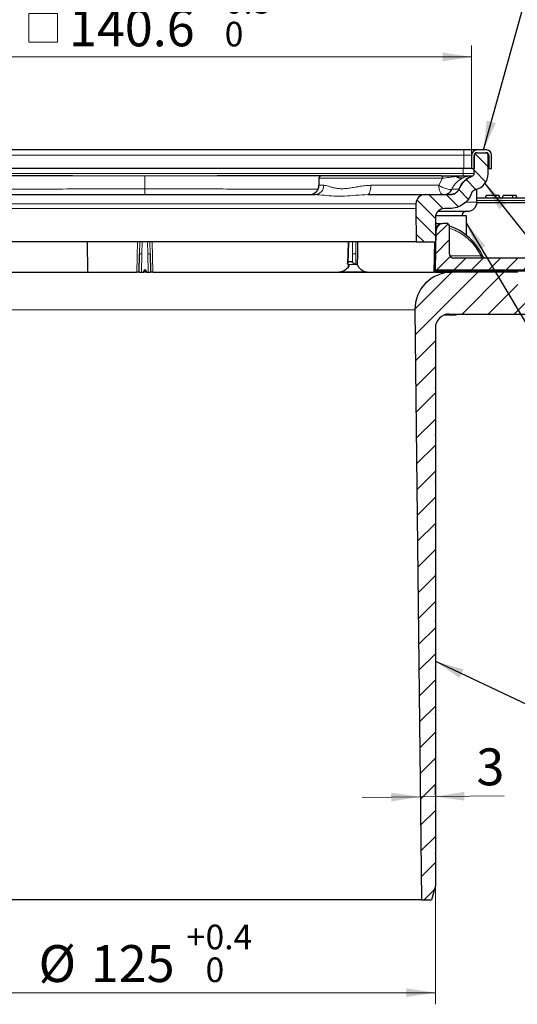
# Model space of a CAD drawing. Units: millimetres. Extents: x 0 to 420, y 0 to 297.
# Drawn here: x 119 to 162, y 170 to 254 of the extents above; entities that cross this region are included whole.
import ezdxf

# ---------------------------------------------------------------- set-up
doc = ezdxf.new("R2010")
doc.units = ezdxf.units.MM
doc.styles.add('SLDTEXTSTYLE0', font='TXT', dxfattribs={"width": 0.605})
doc.dimstyles.new('SLDDIMSTYLE0', dxfattribs={"dimtxt": 3.081982, "dimasz": 2.5, "dimexe": 0, "dimexo": 0.0625, "dimgap": 0.770496, "dimtad": 1, "dimlfac": 2.5, "dimrnd": 1e-09, "dimzin": 12, "dimdsep": 46, "dimtxsty": 'SLDTEXTSTYLE0', "dimsah": 1, "dimcen": 0.09, "dimadec": 0, "dimazin": 3, "dimtol": 1, "dimtp": 0.4, "dimtfac": 1, "dimtdec": 1, "dimtofl": 0, "dimtmove": 0, "dimatfit": 3, "dimfxl": 0, "dimfrac": 2, "dimtolj": 1, "dimarcsym": 0})
doc.dimstyles.new('SLDDIMSTYLE1', dxfattribs={"dimtxt": 3.081982, "dimasz": 2.5, "dimexe": 0, "dimexo": 0.0625, "dimgap": 0.770496, "dimtad": 1, "dimdec": 0, "dimlfac": 2.5, "dimrnd": 1e-09, "dimzin": 12, "dimdsep": 46, "dimtxsty": 'SLDTEXTSTYLE0', "dimsah": 1, "dimcen": 0.09, "dimadec": 0, "dimazin": 3, "dimtfac": 1, "dimtdec": 3, "dimtmove": 0, "dimatfit": 0, "dimfxl": 0, "dimfrac": 2, "dimtolj": 1, "dimtzin": 12, "dimarcsym": 0})
doc.dimstyles.new('SLDDIMSTYLE3', dxfattribs={"dimtxt": 3.081982, "dimasz": 2.5, "dimexe": 0, "dimexo": 0.0625, "dimgap": 0.770496, "dimtad": 1, "dimlfac": 2.5, "dimrnd": 1e-09, "dimzin": 12, "dimdsep": 46, "dimtxsty": 'SLDTEXTSTYLE0', "dimsah": 1, "dimcen": 0.09, "dimadec": 0, "dimazin": 3, "dimtfac": 1, "dimtdec": 3, "dimtofl": 0, "dimtmove": 0, "dimatfit": 3, "dimfxl": 0, "dimfrac": 2, "dimtolj": 1, "dimtzin": 12, "dimarcsym": 0})
doc.dimstyles.new('SLDDIMSTYLE4', dxfattribs={"dimtxt": 3.081982, "dimasz": 2.5, "dimexe": 0, "dimexo": 0.0625, "dimgap": 0.770496, "dimtad": 1, "dimlfac": 2.5, "dimrnd": 1e-09, "dimzin": 12, "dimdsep": 46, "dimtxsty": 'SLDTEXTSTYLE0', "dimsah": 1, "dimcen": 0.09, "dimadec": 0, "dimazin": 3, "dimtfac": 1, "dimtdec": 3, "dimtmove": 0, "dimatfit": 0, "dimfxl": 0, "dimfrac": 2, "dimtolj": 1, "dimtzin": 12, "dimarcsym": 0})
doc.dimstyles.new('SLDDIMSTYLE5', dxfattribs={"dimtxt": 3.081982, "dimasz": 2.5, "dimexe": 0, "dimexo": 0.0625, "dimgap": 0.770496, "dimtad": 1, "dimlfac": 2.5, "dimrnd": 1e-09, "dimzin": 12, "dimdsep": 46, "dimtxsty": 'SLDTEXTSTYLE0', "dimsah": 1, "dimcen": 0.09, "dimadec": 0, "dimazin": 3, "dimtol": 1, "dimtp": 0.3, "dimtfac": 1, "dimtdec": 1, "dimtofl": 0, "dimtmove": 0, "dimatfit": 3, "dimfxl": 0, "dimfrac": 2, "dimtolj": 1, "dimarcsym": 0})
doc.dimstyles.new('SLDDIMSTYLE6', dxfattribs={"dimtxt": 0.18, "dimasz": 2.5, "dimexe": 0, "dimexo": 0.0625, "dimgap": 0, "dimtad": 0, "dimtih": 1, "dimtoh": 1, "dimdec": 0, "dimrnd": 1e-09, "dimzin": 0, "dimdsep": 46, "dimtxsty": 'Standard', "dimsah": 1, "dimcen": 0.09, "dimadec": 0, "dimazin": 0, "dimtfac": 2.5, "dimtdec": 0, "dimtofl": 0, "dimtmove": 0, "dimatfit": 3, "dimfxl": 0, "dimfrac": 2, "dimtolj": 1, "dimtzin": 0, "dimarcsym": 0})

# ---------------------------------------------------------------- blocks, each defined once
blk = doc.blocks.new('_D')
at = {"color": 7, "linetype": 'Continuous', "lineweight": 0}
for p, q in [((104.885, 179.727), (104.885, 169.627)), ((154.885, 179.727), (154.885, 169.627)), ((104.885, 170.627), (154.885, 170.627))]:
    blk.add_line(p, q, dxfattribs=at)
at = {"color": 7, "linetype": 'Continuous', "lineweight": 18}
for points in [[(104.885, 170.627), (107.385, 170.252), (107.385, 171.002)], [(154.885, 170.627), (152.385, 171.002), (152.385, 170.252)]]:
    blk.add_solid(points, dxfattribs=at)
at = {"color": 7, "linetype": 'Continuous', "lineweight": 18, "attachment_point": 1, "style": 'SLDTEXTSTYLE0'}
for s, insert, char_height in [('0.4', (135.112, 176.478), 2.1167), ('+', (133.465, 176.478), 2.117), ('%%c', (120.738, 174.72), 3.175), ('125', (125.234, 174.72), 3.175), ('0', (135.112, 173.656), 2.117)]:
    blk.add_mtext(s, dxfattribs=dict(at, insert=insert, char_height=char_height))
blk = doc.blocks.new('_D_1')
at = {"color": 7, "linetype": 'Continuous', "lineweight": 0}
for p, q in [((154.883, 186.747), (154.864, 188.504)), ((153.586, 187.49), (148.586, 187.434)), ((153.586, 187.49), (154.875, 187.504)), ((154.875, 187.504), (160.793, 187.57))]:
    blk.add_line(p, q, dxfattribs=at)
at = {"color": 7, "linetype": 'Continuous', "lineweight": 18}
for points in [[(153.586, 187.49), (151.082, 187.837), (151.09, 187.087)], [(154.875, 187.504), (157.379, 187.157), (157.371, 187.907)]]:
    blk.add_solid(points, dxfattribs=at)
at = {"color": 7, "linetype": 'Continuous', "lineweight": 18, "insert": (158.396, 191.636), "char_height": 3.175, "attachment_point": 1, "rotation": 0.63659, "style": 'SLDTEXTSTYLE0'}
blk.add_mtext('3', dxfattribs=at)
blk = doc.blocks.new('_D_4')
at = {"color": 7, "linetype": 'Continuous', "lineweight": 0}
for p, q in [((51.884, 243.147), (51.884, 253.984)), ((158.345, 243.147), (50.884, 243.147)), ((51.884, 239.027), (51.884, 243.147)), ((59.785, 239.027), (50.884, 239.027)), ((51.884, 239.027), (51.884, 234.027))]:
    blk.add_line(p, q, dxfattribs=at)
at = {"color": 7, "linetype": 'Continuous', "lineweight": 18}
for points in [[(51.884, 243.147), (52.259, 245.647), (51.509, 245.647)], [(51.884, 239.027), (51.509, 236.527), (52.259, 236.527)]]:
    blk.add_solid(points, dxfattribs=at)
at = {"color": 7, "linetype": 'Continuous', "lineweight": 18, "insert": (47.792, 245.753), "char_height": 3.175, "attachment_point": 1, "rotation": 90, "style": 'SLDTEXTSTYLE0'}
blk.add_mtext('10.3', dxfattribs=at)
blk = doc.blocks.new('SW_SYMBOL_MOD_BOX')
at = {"color": 0, "linetype": 'Continuous', "lineweight": 18}
for p, q in [((200, 200), (200, 800)), ((200, 800), (800, 800)), ((800, 800), (800, 200)), ((200, 200), (800, 200))]:
    blk.add_line(p, q, dxfattribs=at)
blk = doc.blocks.new('_D_5')
at = {"color": 7, "linetype": 'Continuous', "lineweight": 0}
for p, q in [((101.765, 242.807), (101.765, 252.149)), ((158.005, 242.807), (158.005, 252.149)), ((158.005, 251.149), (101.765, 251.149))]:
    blk.add_line(p, q, dxfattribs=at)
at = {"color": 7, "linetype": 'Continuous', "lineweight": 18}
for points in [[(101.765, 251.149), (104.265, 250.774), (104.265, 251.524)], [(158.005, 251.149), (155.505, 251.524), (155.505, 250.774)]]:
    blk.add_solid(points, dxfattribs=at)
at = {"color": 7, "linetype": 'Continuous', "lineweight": 18, "xscale": 0.004092790073775989, "yscale": 0.004092790073775989, "zscale": 0.004092790073775989}
blk.add_blockref('SW_SYMBOL_MOD_BOX', (119.092, 251.607), dxfattribs=at)
at = {"color": 7, "linetype": 'Continuous', "lineweight": 18, "attachment_point": 1, "style": 'SLDTEXTSTYLE0'}
for s, insert, char_height in [('0.3', (136.757, 256.999), 2.1167), ('+', (135.111, 256.999), 2.117), ('140.6', (123.352, 255.241), 3.175), ('0', (136.757, 254.177), 2.117)]:
    blk.add_mtext(s, dxfattribs=dict(at, insert=insert, char_height=char_height))
blk = doc.blocks.new('_D_6')
at = {"color": 7, "linetype": 'Continuous', "lineweight": 0}
for p, q in [((79.485, 238.727), (79.485, 258.869)), ((180.285, 238.727), (180.285, 258.869)), ((79.485, 257.869), (180.285, 257.869))]:
    blk.add_line(p, q, dxfattribs=at)
at = {"color": 7, "linetype": 'Continuous', "lineweight": 18}
for points in [[(79.485, 257.869), (81.985, 257.494), (81.985, 258.244)], [(180.285, 257.869), (177.785, 258.244), (177.785, 257.494)]]:
    blk.add_solid(points, dxfattribs=at)
at = {"color": 7, "linetype": 'Continuous', "lineweight": 18, "char_height": 3.175, "attachment_point": 1, "style": 'SLDTEXTSTYLE0'}
for s, insert in [('%%c', (124.109, 261.961)), ('252', (128.605, 261.961))]:
    blk.add_mtext(s, dxfattribs=dict(at, insert=insert))

msp = doc.modelspace()

# ---------------------------------------------------------------- hatches: boundary and pattern name
at = {"linetype": 'Continuous', "lineweight": 18}
h = msp.add_hatch(dxfattribs=at)
h.set_pattern_fill('ANSI31', scale=0.333333, angle=90, style=0)
edge = h.paths.add_edge_path(flags=0)
edge.add_spline(control_points=[(156.1249, 238.1072), (156.9409, 238.1072), (157.7285, 238.66), (158.0058, 239.4273)], knot_values=[0, 0, 0, 0, 1, 1, 1, 1], weights=[1, 1, 1, 1], degree=3, periodic=0)
edge.add_spline(control_points=[(158.0058, 239.4273), (158.0201, 239.4668), (158.0395, 239.5048), (158.0632, 239.5394), (158.0948, 239.5856), (158.1347, 239.627), (158.1798, 239.6602), (158.2249, 239.6933), (158.2763, 239.7192), (158.3299, 239.7355), (158.3402, 239.7387), (158.3507, 239.7415), (158.3613, 239.744)], knot_values=[0, 0, 0, 0, 0.0003148, 0.0003148, 0.0003148, 0.0007371, 0.0007371, 0.0007371, 0.0011595, 0.0011595, 0.0011595, 0.0012403, 0.0012403, 0.0012403, 0.0012403], weights=[1, 1, 1, 1, 1, 1, 1, 1, 1, 1, 1, 1, 1], degree=3, periodic=0)
edge.add_arc((158.0445, 241.0872), 1.38, 283.270255, 360)
edge.add_line((159.4245, 241.0872), (159.4245, 242.7072))
edge.add_arc((159.2245, 242.7072), 0.2, 0, 90)
edge.add_line((159.2245, 242.9072), (158.4245, 242.9072))
edge.add_arc((158.4245, 242.7072), 0.2, 90, 180)
edge.add_line((158.2245, 242.7072), (158.2245, 241.1072))
edge.add_arc((158.0245, 241.1072), 0.2, 289.917625, 360, ccw=False)
edge.add_spline(control_points=[(158.0926, 240.9192), (157.941, 240.8642), (157.7949, 240.7902), (157.6609, 240.7004), (157.4749, 240.5759), (157.3079, 240.4174), (157.1736, 240.2383), (157.0729, 240.1039), (156.9885, 239.9555), (156.9246, 239.8002)], knot_values=[0, 0, 0, 0, 0.0012099, 0.0012099, 0.0012099, 0.0029004, 0.0029004, 0.0029004, 0.0041613, 0.0041613, 0.0041613, 0.0041613], weights=[1, 1, 1, 1, 1, 1, 1, 1, 1, 1], degree=3, periodic=0)
edge.add_spline(control_points=[(156.9246, 239.8002), (156.8914, 239.7195), (156.8441, 239.6434), (156.7865, 239.5778), (156.7277, 239.5109), (156.6565, 239.4532), (156.5789, 239.4095), (156.5013, 239.3658), (156.415, 239.3349), (156.3273, 239.3194), (156.2816, 239.3113), (156.2349, 239.3072), (156.1885, 239.3072)], knot_values=[0.0000139, 0.0000139, 0.0000139, 0.0000139, 0.0006682, 0.0006682, 0.0006682, 0.0013364, 0.0013364, 0.0013364, 0.0020046, 0.0020046, 0.0020046, 0.0023492, 0.0023492, 0.0023492, 0.0023492], weights=[1, 1, 1, 1, 1, 1, 1, 1, 1, 1, 1, 1, 1], degree=3, periodic=0)
edge.add_line((156.1885, 239.3072), (154.0133, 239.3072))
edge.add_arc((154.0132, 238.5072), 0.8, 89.995912, 180)
edge.add_line((153.2132, 238.5072), (153.2132, 238.1072))
edge.add_line((153.2132, 238.1072), (153.2383, 235.2272))
edge.add_line((153.2383, 235.2272), (154.8845, 235.2272))
edge.add_line((154.8845, 235.2272), (154.8845, 237.3072))
edge.add_arc((155.6845, 237.3072), 0.8, 90, 180, ccw=False)
edge.add_line((155.6845, 238.1072), (156.1249, 238.1072))
h = msp.add_hatch(dxfattribs=at)
h.set_pattern_fill('DIN 201 Stahl und Stahlguss', angle=90, style=0, pattern_type=2)
h.set_pattern_definition([(135, (0, 0), (-13.4704, -13.4704), []), (135, (-2e-14, 4.49), (-13.4704, -13.4704), []), (135, (-3e-14, 8.98), (-13.4704, -13.4704), []), (135, (-5e-14, 13.47), (-13.4704, -13.4704), [])])
edge = h.paths.add_edge_path(flags=0)
edge.add_arc((159.2845, 242.7072), 0.2, 0, 90, ccw=False)
edge.add_line((159.4845, 242.7072), (159.4845, 241.5472))
edge.add_line((159.4845, 241.5472), (159.7245, 241.5472))
edge.add_line((159.7245, 241.5472), (159.7245, 242.7072))
edge.add_arc((159.2845, 242.7072), 0.44, 360, 450)
edge.add_line((159.2845, 243.1472), (158.4445, 243.1472))
edge.add_arc((158.4445, 242.7072), 0.44, 90, 180)
edge.add_line((158.0045, 242.7072), (158.0045, 241.5472))
edge.add_line((158.0045, 241.5472), (158.2445, 241.5472))
edge.add_line((158.2445, 241.5472), (158.2445, 242.7072))
edge.add_arc((158.4445, 242.7072), 0.2, 90, 180, ccw=False)
edge.add_line((158.4445, 242.9072), (159.2845, 242.9072))
h = msp.add_hatch(dxfattribs=at)
h.set_pattern_fill('ANSI31', scale=0.5, style=0)
edge = h.paths.add_edge_path(flags=0)
edge.add_line((154.8845, 226.6472), (154.8845, 227.8272))
edge.add_arc((156.0845, 227.8272), 1.2, 90, 180, ccw=False)
edge.add_line((156.0845, 229.0272), (163.2441, 229.0272))
edge.add_arc((163.2441, 227.8272), 1.2, 2, 90.00116, ccw=False)
edge.add_line((164.4434, 227.8691), (164.571, 224.2132))
edge.add_arc((164.9708, 224.2272), 0.4, 182, 270)
edge.add_line((164.9708, 223.8272), (166.8784, 223.8272))
edge.add_arc((166.8782, 224.2272), 0.4, 270.026187, 358)
edge.add_line((167.278, 224.2132), (167.4057, 227.8691))
edge.add_arc((168.6049, 227.8272), 1.2, 90, 178, ccw=False)
edge.add_line((168.6049, 229.0272), (170.1875, 229.0272))
edge.add_arc((170.1875, 230.2272), 1.2, 270.001672, 315)
edge.add_line((171.036, 229.3787), (180.2845, 238.6272))
edge.add_line((180.2845, 238.6272), (178.5875, 238.6272))
edge.add_line((178.5875, 238.6272), (170.7046, 230.7443))
edge.add_arc((170.4218, 231.0272), 0.4, 270, 315, ccw=False)
edge.add_line((170.4218, 230.6272), (166.6845, 230.6272))
edge.add_line((166.6845, 230.6272), (166.6845, 230.3072))
edge.add_line((166.6845, 230.3072), (166.4845, 230.3072))
edge.add_line((166.4845, 230.3072), (166.4845, 225.0272))
edge.add_line((166.4845, 225.0272), (165.9245, 224.6907))
edge.add_line((165.9245, 224.6907), (165.3645, 225.0272))
edge.add_line((165.3645, 225.0272), (165.3645, 230.3072))
edge.add_line((165.3645, 230.3072), (165.1645, 230.3072))
edge.add_line((165.1645, 230.3072), (165.1645, 230.6272))
edge.add_line((165.1645, 230.6272), (162.3845, 230.6272))
edge.add_arc((162.3845, 231.0272), 0.4, 180, 270, ccw=False)
edge.add_line((161.9845, 231.0272), (161.9845, 232.6272))
edge.add_line((161.9845, 232.6272), (156.3203, 232.6272))
edge.add_arc((156.3203, 229.4272), 3.2, 89.99959, 180.636594)
edge.add_line((153.1205, 229.3916), (153.6845, 178.6272))
edge.add_line((153.6845, 178.6272), (154.5645, 178.6272))
edge.add_line((154.5645, 178.6272), (154.8845, 179.8272))
edge.add_line((154.8845, 179.8272), (154.8845, 182.6072))
edge.add_arc((154.8845, 182.6272), 0.02, 90, 270, ccw=False)
edge.add_line((154.8845, 182.6472), (154.8845, 186.6072))
edge.add_arc((154.8845, 186.6272), 0.02, 90, 270, ccw=False)
edge.add_line((154.8845, 186.6472), (154.8845, 190.6072))
edge.add_arc((154.8845, 190.6272), 0.02, 90, 270, ccw=False)
edge.add_line((154.8845, 190.6472), (154.8845, 194.6072))
edge.add_arc((154.8845, 194.6272), 0.02, 90, 270, ccw=False)
edge.add_line((154.8845, 194.6472), (154.8845, 198.6072))
edge.add_arc((154.8845, 198.6272), 0.02, 90, 270, ccw=False)
edge.add_line((154.8845, 198.6472), (154.8845, 202.6072))
edge.add_arc((154.8845, 202.6272), 0.02, 90, 270, ccw=False)
edge.add_line((154.8845, 202.6472), (154.8845, 206.6072))
edge.add_arc((154.8845, 206.6272), 0.02, 90, 270, ccw=False)
edge.add_line((154.8845, 206.6472), (154.8845, 210.6072))
edge.add_arc((154.8845, 210.6272), 0.02, 90, 270, ccw=False)
edge.add_line((154.8845, 210.6472), (154.8845, 214.6072))
edge.add_arc((154.8845, 214.6272), 0.02, 90, 270, ccw=False)
edge.add_line((154.8845, 214.6472), (154.8845, 218.6072))
edge.add_arc((154.8845, 218.6272), 0.02, 90, 270, ccw=False)
edge.add_line((154.8845, 218.6472), (154.8845, 222.6072))
edge.add_arc((154.8845, 222.6272), 0.02, 90, 270, ccw=False)
edge.add_line((154.8845, 222.6472), (154.8845, 226.6072))
edge.add_arc((154.8845, 226.6272), 0.02, 90, 270, ccw=False)
h = msp.add_hatch(dxfattribs=at)
h.set_pattern_fill('ANSI31', scale=0.333333, style=0)
edge = h.paths.add_edge_path(flags=0)
edge.add_arc((155.8845, 236.6272), 0.2, 0, 90)
edge.add_line((155.8845, 236.8272), (155.5579, 236.8272))
edge.add_arc((155.5579, 236.2165), 0.6107, 90, 179)
edge.add_line((154.9473, 236.2272), (154.888, 232.8272))
edge.add_line((154.888, 232.8272), (166.7445, 232.8272))
edge.add_line((166.7445, 232.8272), (167.7445, 233.8272))
edge.add_line((167.7445, 233.8272), (156.4845, 233.8272))
edge.add_arc((156.4845, 234.2272), 0.4, 180, 270, ccw=False)
edge.add_line((156.0845, 234.2272), (156.0845, 236.6272))

# ---------------------------------------------------------------- linework, layer by layer
at = {"color": 7, "linetype": 'Continuous', "lineweight": 25}
for p, q in [((157.3245, 243.1472), (102.4445, 243.1472)), ((158.0045, 242.7072), (158.0045, 241.5472)), ((158.2245, 241.1072), (158.2245, 242.7072)), ((158.2445, 241.5472), (158.2445, 242.7072)), ((158.4245, 242.9072), (159.2245, 242.9072)), ((159.2845, 243.1472), (158.4445, 243.1472)), ((158.4445, 242.9072), (159.2845, 242.9072)), ((159.4245, 241.0872), (159.4245, 242.7072)), ((159.4845, 242.7072), (159.4845, 241.5472)), ((159.7245, 241.5472), (159.7245, 242.7072)), ((157.3245, 241.5472), (102.4445, 241.5472)), ((158.0045, 241.5472), (157.3245, 241.5472)), ((158.0045, 241.5472), (158.2445, 241.5472)), ((159.4245, 242.0672), (159.4845, 242.1872)), ((159.4245, 241.5472), (159.4845, 241.5472)), ((159.4845, 241.5472), (159.7245, 241.5472)), ((123.6502, 240.9146), (113.5522, 240.9072)), ((146.2168, 240.9072), (136.1174, 240.9146)), ((144.8645, 240.7086), (144.8645, 240.1032)), ((156.6301, 240.9072), (156.7713, 240.9072)), ((156.7713, 240.9072), (157.9337, 240.9072)), ((157.9039, 240.8396), (157.7558, 240.8877)), ((157.9337, 240.9072), (158.0245, 240.9072)), ((154.0133, 239.3072), (156.1885, 239.3072)), ((158.4645, 238.6672), (158.4645, 239.7727)), ((159.2081, 239.0272), (159.258, 239.2272)), ((160.1003, 239.2272), (159.258, 239.2272)), ((160.1003, 239.0272), (160.1003, 239.2272)), ((160.3759, 239.2272), (160.1003, 239.2272)), ((160.4258, 239.0272), (160.3759, 239.2272)), ((160.6702, 239.0272), (160.72, 239.2272)), ((161.5623, 239.2272), (160.72, 239.2272)), ((161.5623, 239.0272), (161.5623, 239.2272)), ((161.838, 239.2272), (161.5623, 239.2272)), ((161.8879, 239.0272), (161.838, 239.2272)), ((153.2132, 238.5072), (153.2132, 238.1072)), ((153.2132, 238.1072), (153.2383, 235.2272)), ((156.1249, 238.1072), (155.6845, 238.1072)), ((158.4635, 238.6272), (175.7645, 238.6272)), ((154.8845, 237.3072), (154.8845, 235.2272)), ((157.5645, 237.4672), (154.9172, 237.4672)), ((157.5645, 235.7951), (157.5645, 237.4672)), ((154.8845, 236.8242), (155.005, 236.8242)), ((155.0101, 236.8246), (155.4949, 236.8246)), ((155.8845, 236.8272), (155.5579, 236.8272)), ((156.0845, 236.6272), (156.0845, 234.2272)), ((154.888, 232.8272), (154.9473, 236.2272)), ((154.9485, 236.2677), (154.9473, 236.2272)), ((154.9473, 236.2272), (154.9478, 236.2545)), ((124.9276, 235.2272), (124.9365, 232.6272)), ((147.3721, 235.2272), (147.3476, 234.2157)), ((153.2383, 235.2272), (154.8845, 235.2272)), ((154.8044, 235.2272), (154.7599, 232.6272)), ((154.8318, 232.6272), (154.8318, 235.2272)), ((129.4085, 232.6272), (129.4362, 234.2143)), ((130.3328, 234.2143), (130.3605, 232.6272)), ((147.3476, 234.2157), (147.3268, 233.371)), ((147.3947, 233.3074), (147.3838, 233.3074)), ((148.0402, 233.3074), (148.0511, 233.3074)), ((167.7445, 233.8272), (156.4845, 233.8272)), ((113.2493, 232.6272), (124.9365, 232.6272)), ((124.9222, 232.6272), (129.2031, 232.6272)), ((129.4085, 232.6272), (129.6085, 232.6272)), ((129.6085, 232.6272), (129.7845, 232.6272)), ((129.7845, 232.6272), (129.7845, 232.7272)), ((129.9417, 232.6272), (129.8273, 232.6272)), ((129.9845, 232.7272), (129.9845, 232.6272)), ((129.9845, 232.6272), (130.1605, 232.6272)), ((130.1605, 232.6272), (130.3605, 232.6272)), ((130.5659, 232.6272), (146.5716, 232.6272)), ((146.5716, 232.6272), (149.0297, 232.6272)), ((149.0297, 232.6272), (154.7599, 232.6272)), ((154.8318, 232.6272), (154.7599, 232.6272)), ((154.8318, 232.6272), (154.8845, 232.6272)), ((154.8845, 232.6272), (154.8863, 232.7272)), ((154.8845, 232.6272), (156.3203, 232.6272)), ((154.8863, 232.7272), (154.888, 232.8272)), ((154.888, 232.8272), (166.7445, 232.8272)), ((161.9845, 232.6272), (156.3203, 232.6272)), ((153.1205, 229.3916), (153.6845, 178.6272)), ((155.6537, 228.9472), (155.6863, 228.9472)), ((155.6827, 228.9579), (155.6863, 228.9472)), ((155.6863, 228.9472), (155.8547, 228.9472)), ((155.8547, 228.9472), (155.859, 229.0058)), ((155.8547, 228.9472), (156.6863, 228.9472)), ((156.0845, 229.0272), (163.2441, 229.0272)), ((156.6863, 228.9472), (156.7124, 229.0272)), ((154.8845, 227.8272), (154.8845, 226.6472)), ((154.8845, 226.6072), (154.8845, 222.6472)), ((154.8845, 222.6072), (154.8845, 218.6472)), ((154.8845, 218.6072), (154.8845, 214.6472)), ((154.8845, 214.6072), (154.8845, 210.6472)), ((154.8845, 210.6072), (154.8845, 206.6472)), ((154.8845, 206.6072), (154.8845, 202.6472)), ((154.8845, 202.6072), (154.8845, 198.6472)), ((154.8845, 198.6072), (154.8845, 194.6472)), ((154.8845, 194.6072), (154.8845, 190.6472)), ((154.8845, 190.6072), (154.8845, 186.6472)), ((154.8845, 186.6072), (154.8845, 182.6472)), ((154.8845, 182.6072), (154.8845, 179.8272)), ((154.8845, 179.8272), (154.5645, 178.6272)), ((153.6845, 178.6272), (106.0845, 178.6272)), ((153.6845, 178.6272), (154.5645, 178.6272))]:
    msp.add_line(p, q, dxfattribs=at)
at = {"color": 8, "linetype": 'Continuous', "lineweight": 18}
for p, q in [((102.4445, 242.7072), (157.3245, 242.7072)), ((157.3245, 242.7072), (157.3245, 243.1472)), ((157.3245, 242.7072), (158.0045, 242.7072)), ((157.3245, 242.7072), (157.3245, 241.5472)), ((159.4845, 242.7072), (159.4245, 242.7072)), ((157.2845, 241.1072), (157.2845, 241.5472)), ((102.4845, 241.1072), (157.2845, 241.1072)), ((129.8834, 240.9192), (123.6502, 240.9146)), ((136.1174, 240.9146), (129.8834, 240.9192)), ((155.5041, 240.7072), (151.6645, 240.7072)), ((155.1731, 240.1032), (155.5041, 240.7072)), ((156.6755, 240.8546), (156.8133, 240.8663)), ((156.8133, 240.8663), (157.9337, 240.9072)), ((157.2778, 240.7615), (157.1914, 240.7199)), ((157.2845, 240.9072), (157.2845, 241.1072)), ((158.2245, 241.1072), (157.2845, 241.1072)), ((158.0926, 240.9192), (157.9085, 240.8301)), ((144.8645, 240.1032), (145.2763, 240.1032)), ((149.334, 240.1032), (155.1731, 240.1032)), ((158.3613, 239.744), (158.3048, 239.7232)), ((106.5558, 238.5072), (153.2132, 238.5072)), ((153.2132, 238.1072), (106.5558, 238.1072)), ((158.4645, 238.6672), (157.5142, 238.6672)), ((158.4645, 238.7929), (178.2245, 238.7929)), ((154.8845, 236.6255), (155.2058, 236.6255)), ((155.005, 236.8242), (155.0101, 236.8246)), ((129.2489, 235.2272), (129.2031, 232.6272)), ((129.4535, 235.2272), (129.4362, 234.2143)), ((129.6362, 234.2143), (129.6531, 235.2272)), ((130.1159, 235.2272), (130.1328, 234.2143)), ((130.3328, 234.2143), (130.3155, 235.2272)), ((130.5659, 232.6272), (130.5202, 235.2272)), ((147.4062, 234.2143), (147.4306, 235.2272)), ((147.7579, 235.2272), (147.7574, 234.2143)), ((148.0402, 234.2143), (148.0339, 235.3072)), ((129.6362, 234.2143), (129.6085, 232.6272)), ((130.1605, 232.6272), (130.1328, 234.2143)), ((147.4062, 234.2143), (147.3476, 234.2157)), ((147.4062, 234.2143), (147.3877, 233.4673)), ((147.7574, 233.4673), (147.7574, 234.2143)), ((148.0402, 234.2143), (148.0402, 233.3074)), ((156.1381, 234.0272), (158.8207, 234.0272)), ((147.3909, 233.3074), (147.3878, 233.0664)), ((148.126, 233.2817), (147.4415, 233.2817)), ((129.786, 232.7443), (129.983, 232.7443)), ((166.6444, 232.7272), (154.8863, 232.7272)), ((106.6486, 229.3916), (153.1205, 229.3916))]:
    msp.add_line(p, q, dxfattribs=at)
at = {"color": 8, "linetype": 'Continuous', "lineweight": 18, "flags": 128}
for points in [[(155.3912, 240.9072), (155.4132, 240.9033), (155.4344, 240.892), (155.4539, 240.8735), (155.471, 240.8486), (155.4851, 240.8183), (155.4955, 240.7837), (155.502, 240.7462), (155.5041, 240.7072)], [(149.0612, 239.3072), (149.1145, 239.3225), (149.1656, 239.3678), (149.2128, 239.4413), (149.2541, 239.5403), (149.2881, 239.661), (149.3133, 239.7986), (149.3288, 239.9479), (149.334, 240.1032)], [(155.1731, 240.1032), (155.181, 239.9479), (155.2043, 239.7986), (155.2423, 239.661), (155.2934, 239.5403), (155.3556, 239.4413), (155.4266, 239.3678), (155.5036, 239.3225), (155.5838, 239.3072)], [(148.0511, 233.3074), (148.045, 233.8153), (148.0402, 234.2143)], [(158.8973, 233.8272), (158.8823, 233.831), (158.868, 233.8424), (158.8547, 233.8609), (158.8431, 233.8858), (158.8336, 233.9161), (158.8266, 233.9507), (158.8222, 233.9882), (158.8207, 234.0272)]]:
    msp.add_lwpolyline(points, dxfattribs=at)
at = {"color": 7, "linetype": 'Continuous', "lineweight": 25}
for centre, radius, start, end in [((158.4445, 242.7072), 0.44, 90, 180), ((158.4245, 242.7072), 0.2, 90, 180), ((158.4445, 242.7072), 0.2, 90, 180), ((159.2245, 242.7072), 0.2, 0, 90), ((159.2845, 242.7072), 0.44, 360, 90), ((159.2845, 242.7072), 0.2, 0, 90), ((145.0645, 240.7072), 0.2, 90, 179.280968), ((158.0245, 241.1072), 0.2, 289.917625, 0), ((158.0445, 241.0872), 1.38, 283.270255, 0), ((144.0685, 240.1032), 0.796, 270, 0), ((154.0132, 238.5072), 0.8, 90, 180), ((155.6845, 237.3072), 0.8, 90, 180), ((157.6645, 238.6672), 0.8, 270, 0), ((157.5645, 237.4672), 0.4, 90, 180), ((155.5579, 236.2165), 0.6107, 90, 179), ((155.8845, 236.6272), 0.2, 0, 90), ((154.4925, 231.9432), 4.925, 23.896423, 71.140452), ((155.1478, 236.251), 0.2, 175.192952, 176.675554), ((156.4845, 234.2272), 0.4, 180, 270), ((129.8845, 232.7272), 0.1, 0, 180), ((156.3203, 229.4272), 3.2, 90, 180.636594), ((156.0845, 227.8272), 1.2, 90, 180), ((154.8845, 226.6272), 0.02, 90, 270), ((154.8845, 222.6272), 0.02, 90, 270), ((154.8845, 218.6272), 0.02, 90, 270), ((154.8845, 214.6272), 0.02, 90, 270), ((154.8845, 210.6272), 0.02, 90, 270), ((154.8845, 206.6272), 0.02, 90, 270), ((154.8845, 202.6272), 0.02, 90, 270), ((154.8845, 198.6272), 0.02, 90, 270), ((154.8845, 194.6272), 0.02, 90, 270), ((154.8845, 190.6272), 0.02, 90, 270), ((154.8845, 186.6272), 0.02, 90, 270), ((154.8845, 182.6272), 0.02, 90, 270)]:
    msp.add_arc(centre, radius, start, end, dxfattribs=at)
at = {"color": 8, "linetype": 'Continuous', "lineweight": 18}
for centre, radius, start, end in [((156.6106, 240.8445), 0.0657, 8.86874, 72.75474), ((157.0454, 241.2161), 0.5173, 224.339998, 286.390925), ((156.7584, 240.8519), 0.0568, 14.702403, 76.881167), ((157.1421, 241.242), 0.4993, 228.809744, 285.767516), ((158.0337, 238.9199), 1.9873, 90.240908, 115.076539), ((158.0246, 238.9202), 1.987, 90.002229, 112.075442), ((144.5036, 240.0798), 0.773, 271.844402, 1.732669), ((155.1446, 236.251), 0.1968, 175.127253, 178.999972), ((129.5362, 231.3488), 2.8673, 88.001617, 91.998383), ((130.2328, 231.3488), 2.8673, 88.001617, 91.998383), ((147.8988, 227.5024), 6.7134, 88.793126, 91.206874)]:
    msp.add_arc(centre, radius, start, end, dxfattribs=at)
at = {"color": 7, "linetype": 'Continuous', "lineweight": 25}
msp.add_ellipse((147.5659, 232.9272), major_axis=(0.0148, 0.5999), ratio=0.7068915, start_param=5.8499107, end_param=6.7513453, dxfattribs=at)
for points, knots in [([(158.4445, 243.1472), (158.4295, 243.1472), (158.4062, 243.1472), (158.2668, 243.1472), (158.1221, 243.1472), (157.9439, 243.1472), (157.6829, 243.1472), (157.4654, 243.1472), (157.3245, 243.1472)], [0, 0, 0, 0, 0.2394429, 0.3696603, 0.4999999, 0.6302174, 0.7605571, 1, 1, 1, 1]), ([(151.6645, 240.9072), (151.3716, 240.9072), (150.7857, 240.9072), (149.9118, 240.9072), (149.0586, 240.9072), (148.2452, 240.9072), (147.4961, 240.9072), (146.8358, 240.9072), (146.2708, 240.9072), (145.81, 240.9072), (145.4501, 240.9072), (145.2038, 240.9072), (145.0726, 240.9072), (145.0778, 240.9072), (145.0797, 240.9072)], [0, 0, 0, 0, 0.08476102, 0.1695115, 0.25751191, 0.3454919, 0.43349233, 0.52147233, 0.60623829, 0.69098372, 0.7757497, 0.86049513, 0.94849555, 1, 1, 1, 1]), ([(155.3912, 240.9072), (155.1124, 240.9072), (154.5516, 240.9072), (153.6214, 240.9072), (152.6529, 240.9072), (151.9927, 240.9072), (151.6645, 240.9072)], [0, 0, 0, 0, 0.2485884, 0.5, 0.7514116, 1, 1, 1, 1]), ([(155.3912, 240.9072), (155.4877, 240.9072), (155.6801, 240.9072), (155.9932, 240.9072), (156.3106, 240.9072), (156.5236, 240.9072), (156.6301, 240.9072)], [0, 0, 0, 0, 0.25107016, 0.50038565, 0.7500603, 1, 1, 1, 1]), ([(156.9246, 239.8002), (157.0004, 239.9506), (157.1773, 240.3016), (157.5926, 240.6952), (157.945, 240.853), (158.0926, 240.9192)], [0, 0, 0, 0, 0.3037094, 0.7083683, 1, 1, 1, 1]), ([(157.9085, 240.8301), (157.8456, 240.8019), (157.6544, 240.7164), (157.3824, 240.4908), (157.1051, 240.1749), (156.9843, 239.9242), (156.9246, 239.8002)], [0, 0, 0, 0, 0.1416725, 0.4298553, 0.7180381, 1, 1, 1, 1]), ([(156.9246, 239.8002), (156.8834, 239.7223), (156.8002, 239.5649), (156.5854, 239.3974), (156.3707, 239.3167), (156.235, 239.3096), (156.1885, 239.3072)], [0, 0, 0, 0, 0.2797394, 0.5654202, 0.8511011, 1, 1, 1, 1]), ([(105.7558, 239.3072), (105.7751, 239.3072), (105.8138, 239.3072), (106.1343, 239.3072), (106.6577, 239.3072), (107.4256, 239.3072), (108.4231, 239.3072), (109.6622, 239.3072), (111.1216, 239.3072), (112.7925, 239.3072), (114.6457, 239.3072), (116.4271, 239.3072), (118.0611, 239.3072), (119.505, 239.3072), (121.2142, 239.3072), (123.2065, 239.3072), (125.444, 239.3072), (127.6769, 239.3072), (129.1486, 239.3072), (129.8845, 239.3072)], [0, 0, 0, 0, 0.0582438, 0.1164932, 0.178234, 0.2399804, 0.3042947, 0.3686145, 0.4341245, 0.4999848, 0.5658451, 0.631355, 0.6742733, 0.7170964, 0.7600196, 0.8217604, 0.8835068, 0.941752, 1, 1, 1, 1]), ([(129.8845, 239.3072), (130.7527, 239.3072), (132.4955, 239.3072), (135.0873, 239.3072), (137.6297, 239.3072), (140.0765, 239.3072), (142.404, 239.3072), (143.8221, 239.3072), (144.5285, 239.3072)], [0, 0, 0, 0, 0.16550925, 0.33225546, 0.49999998, 0.66773241, 0.83448471, 1, 1, 1, 1]), ([(149.0612, 239.3072), (149.4832, 239.3072), (150.3334, 239.3072), (151.4092, 239.3072), (152.3322, 239.3072), (153.0704, 239.3072), (153.6065, 239.3072), (153.9488, 239.3072), (153.9917, 239.3072), (154.0133, 239.3072)], [0, 0, 0, 0, 0.1371815, 0.2764576, 0.4176932, 0.5617483, 0.7066201, 0.8521455, 1, 1, 1, 1]), ([(158.0058, 239.4273), (157.9196, 239.2418), (157.7471, 238.8707), (157.2913, 238.4485), (156.7388, 238.1618), (156.3299, 238.1254), (156.1249, 238.1072)], [0, 0, 0, 0, 0.2495652, 0.4992423, 0.7490115, 1, 1, 1, 1]), ([(158.0058, 239.4273), (158.0231, 239.4659), (158.0633, 239.5557), (158.1747, 239.6675), (158.286, 239.7247), (158.3508, 239.7413), (158.3613, 239.744)], [0, 0, 0, 0, 0.2547543, 0.5944398, 0.9341252, 1, 1, 1, 1]), ([(158.3048, 239.7232), (158.2852, 239.7167), (158.2257, 239.6971), (158.1406, 239.6336), (158.0559, 239.5406), (158.0223, 239.4647), (158.0058, 239.4273)], [0, 0, 0, 0, 0.1417048, 0.43075308, 0.71980136, 1, 1, 1, 1]), ([(158.4645, 239.0272), (158.7744, 239.0272), (160.0063, 239.0272), (162.0223, 239.0272), (164.495, 239.0272), (166.7939, 239.0272), (168.9165, 239.0272), (170.8436, 239.0272), (172.5677, 239.0272), (174.0823, 239.0272), (175.4666, 239.0272), (176.669, 239.0272), (177.6391, 239.0272), (178.3092, 239.0272), (178.7163, 239.0272), (178.7658, 239.0272), (178.7902, 239.0272)], [0, 0, 0, 0, 0.02443486, 0.09714485, 0.17002925, 0.24290951, 0.31561952, 0.38811614, 0.45984536, 0.53103923, 0.60165717, 0.6846666, 0.76614726, 0.84594932, 0.9239392, 1, 1, 1, 1]), ([(155.1179, 237.8672), (155.3901, 237.8672), (155.9933, 237.8672), (156.5876, 237.8672), (157.0016, 237.8672), (157.3282, 237.8672), (157.6053, 237.8672), (157.6451, 237.8672), (157.6645, 237.8672)], [0, 0, 0, 0, 0.177674, 0.3936428, 0.4995006, 0.6053952, 0.8084349, 1, 1, 1, 1]), ([(154.8845, 236.7625), (154.8968, 236.7747), (154.925, 236.8027), (154.9698, 236.8193), (154.9982, 236.8232), (155.005, 236.8242)], [0, 0, 0, 0, 0.3729827, 0.8516504, 1, 1, 1, 1]), ([(155.005, 236.8241), (154.9837, 236.819), (154.941, 236.8088), (154.8993, 236.7827), (154.8857, 236.7623), (154.8845, 236.7604)], [0, 0, 0, 0, 0.4761075, 0.9522149, 1, 1, 1, 1]), ([(148.1923, 233.2304), (148.1939, 233.3637), (148.2019, 234.0293), (148.2139, 234.6949), (148.2234, 235.2272)], [0, 0, 0, 0, 0.2002914, 1, 1, 1, 1]), ([(159.1609, 233.8272), (159.1589, 233.8275), (159.1551, 233.828), (159.1356, 233.8333), (159.1128, 233.8415), (159.0931, 233.851), (159.0756, 233.8611), (159.0551, 233.8764), (159.0283, 233.9038), (159.0153, 233.9277), (159.0067, 233.9434)], [0, 0, 0, 0, 0.1964077, 0.3683487, 0.5082392, 0.5670585, 0.6208715, 0.7204856, 0.816207, 1, 1, 1, 1]), ([(147.3878, 233.0664), (147.284, 232.9557), (147.0765, 232.7344), (146.7751, 232.6347), (146.606, 232.6285), (146.5716, 232.6272)], [0, 0, 0, 0, 0.4434228, 0.8868346, 1, 1, 1, 1]), ([(147.3838, 233.3074), (147.3726, 233.3091), (147.3503, 233.3125), (147.3292, 233.3388), (147.3236, 233.378), (147.3397, 233.4264), (147.3716, 233.4536), (147.3877, 233.4673)], [0, 0, 0, 0, 0.1445618, 0.2878584, 0.5184536, 0.7572086, 1, 1, 1, 1]), ([(147.4415, 233.2817), (147.4468, 233.2613), (147.4592, 233.2145), (147.4345, 233.1355), (147.4007, 233.0855), (147.3878, 233.0664)], [0, 0, 0, 0, 0.3225312, 0.7407819, 1, 1, 1, 1]), ([(147.3947, 233.3074), (147.4048, 233.3063), (147.4257, 233.3039), (147.4361, 233.2892), (147.4415, 233.2817)], [0, 0, 0, 0, 0.4864349, 1, 1, 1, 1]), ([(147.7574, 233.4673), (147.7812, 233.4508), (147.8253, 233.4204), (147.8988, 233.3695), (147.9589, 233.3324), (148.0069, 233.3109), (148.0299, 233.3085), (148.0402, 233.3074)], [0, 0, 0, 0, 0.2877114, 0.5308822, 0.7421121, 0.8855024, 1, 1, 1, 1]), ([(148.126, 233.2817), (148.1132, 233.2889), (148.0871, 233.3036), (148.0632, 233.3061), (148.0511, 233.3074)], [0, 0, 0, 0, 0.48952705, 1, 1, 1, 1]), ([(148.1923, 233.2304), (148.1817, 233.2396), (148.1603, 233.2583), (148.1375, 233.2739), (148.126, 233.2817)], [0, 0, 0, 0, 0.4938955, 1, 1, 1, 1]), ([(149.0297, 232.6272), (148.9111, 232.6451), (148.674, 232.681), (148.3831, 232.9223), (148.2466, 233.1426), (148.1923, 233.2304)], [0, 0, 0, 0, 0.3755768, 0.7511773, 1, 1, 1, 1]), ([(129.4085, 232.6272), (129.4064, 232.6272), (129.4032, 232.6272), (129.3844, 232.6272), (129.3598, 232.6272), (129.3259, 232.6272), (129.2863, 232.6272), (129.2487, 232.6272), (129.2204, 232.6272), (129.2031, 232.6272)], [0, 0, 0, 0, 0.2107503, 0.3149898, 0.4192292, 0.6299782, 0.7342391, 0.8385001, 1, 1, 1, 1]), ([(130.5659, 232.6272), (130.5433, 232.6272), (130.5096, 232.6272), (130.4683, 232.6272), (130.4304, 232.6272), (130.399, 232.6272), (130.3775, 232.6272), (130.3638, 232.6272), (130.3618, 232.6272), (130.3605, 232.6272)], [0, 0, 0, 0, 0.2108315, 0.3151113, 0.4193804, 0.6301751, 0.7344326, 0.8386733, 1, 1, 1, 1]), ([(148.9441, 232.6272), (148.6637, 232.6272), (147.9554, 232.6272), (147.1461, 232.6272), (146.6572, 232.6272)], [0, 0, 0, 0, 0.3959087, 1, 1, 1, 1])]:
    msp.add_open_spline(points, degree=3, knots=knots, dxfattribs=at)
at = {"color": 8, "linetype": 'Continuous', "lineweight": 18}
for points, knots in [([(129.8845, 239.8002), (129.8844, 239.924), (129.8843, 240.1745), (129.884, 240.4923), (129.8837, 240.7547), (129.8835, 240.8647), (129.8834, 240.9192)], [0, 0, 0, 0, 0.2472722, 0.5, 0.7527278, 1, 1, 1, 1]), ([(151.6645, 240.7072), (151.357, 240.7072), (150.7419, 240.7072), (149.8363, 240.7072), (148.9643, 240.7072), (148.1419, 240.7072), (147.3842, 240.7072), (146.7052, 240.7072), (146.1173, 240.7072), (145.6317, 240.7072), (145.2555, 240.7072), (145.0028, 240.7072), (144.8726, 240.7072), (144.8778, 240.7072), (144.8798, 240.7072)], [0, 0, 0, 0, 0.0863731, 0.1727463, 0.2591194, 0.3454926, 0.4318657, 0.5182389, 0.604612, 0.6909851, 0.7773583, 0.8637314, 0.9501046, 1, 1, 1, 1]), ([(155.5041, 240.7072), (155.6881, 240.7341), (156.067, 240.7896), (156.4688, 240.8325), (156.6755, 240.8546)], [0, 0, 0, 0, 0.4857509, 1, 1, 1, 1]), ([(157.1914, 240.7199), (157.0232, 240.615), (156.7746, 240.4599), (156.4699, 240.093), (156.3569, 239.872), (156.3012, 239.7631)], [0, 0, 0, 0, 0.5151037, 0.7611642, 1, 1, 1, 1]), ([(157.9337, 240.9072), (157.8313, 240.9032), (157.6355, 240.8955), (157.3933, 240.8048), (157.2778, 240.7615)], [0, 0, 0, 0, 0.5231519, 1, 1, 1, 1]), ([(113.7019, 239.7627), (114.43, 239.7632), (115.8871, 239.7642), (118.0616, 239.7699), (120.4857, 239.778), (123.0238, 239.7871), (125.5932, 239.7943), (127.8351, 239.799), (129.2335, 239.7998), (129.8845, 239.8002)], [0, 0, 0, 0, 0.1352371, 0.2706795, 0.4035125, 0.5848225, 0.7410739, 0.8794667, 1, 1, 1, 1]), ([(129.8845, 239.8002), (130.3727, 239.8), (131.398, 239.7995), (133.0092, 239.7969), (134.7669, 239.7929), (136.7814, 239.7869), (138.5229, 239.7807), (139.8678, 239.7761), (140.5822, 239.7737), (141.1048, 239.772), (141.6665, 239.7702), (142.57, 239.7677), (143.6623, 239.765), (144.4769, 239.7641), (144.7869, 239.7637)], [0, 0, 0, 0, 0.0981753, 0.2061893, 0.3240417, 0.4517319, 0.6115101, 0.6745671, 0.7225307, 0.7554009, 0.779838, 0.8356938, 0.9374698, 1, 1, 1, 1]), ([(145.2763, 240.1032), (145.3337, 240.0982), (145.4525, 240.0878), (145.6726, 240.0242), (145.9264, 239.9475), (146.21, 239.8738), (146.5195, 239.8218), (146.8074, 239.8054), (147.0645, 239.8137), (147.2843, 239.8328), (147.514, 239.8633), (147.7542, 239.9026), (148.0128, 239.9489), (148.2721, 239.9952), (148.5359, 240.038), (148.7977, 240.0727), (149.0669, 240.0978), (149.2483, 240.1014), (149.334, 240.1032)], [0, 0, 0, 0, 0.0798671, 0.1652692, 0.2504148, 0.3354866, 0.4188367, 0.5000016, 0.5479649, 0.5980926, 0.6476205, 0.6972106, 0.7495339, 0.8060263, 0.8514978, 0.9023277, 0.9538759, 1, 1, 1, 1]), ([(155.1731, 240.1032), (155.2246, 240.0729), (155.3292, 240.0113), (155.5095, 239.9241), (155.6927, 239.8481), (155.8727, 239.7868), (156.03, 239.7468), (156.16, 239.729), (156.2561, 239.7319), (156.2863, 239.7528), (156.3012, 239.7631)], [0, 0, 0, 0, 0.1230534, 0.2500024, 0.3769514, 0.5000047, 0.6339248, 0.7499976, 0.8769466, 1, 1, 1, 1]), ([(156.3012, 239.7631), (156.3628, 239.7642), (156.4755, 239.7663), (156.6335, 239.7742), (156.7675, 239.784), (156.8636, 239.793), (156.9149, 239.7988), (156.9215, 239.7997), (156.9246, 239.8002)], [0, 0, 0, 0, 0.15908396, 0.29138476, 0.50000065, 0.68784363, 0.85451063, 1, 1, 1, 1]), ([(149.0612, 239.3072), (148.7168, 239.2902), (148.0245, 239.256), (147.0742, 239.1552), (146.1614, 239.1552), (145.2993, 239.256), (144.7846, 239.2902), (144.5285, 239.3072)], [0, 0, 0, 0, 0.1998566, 0.4017465, 0.5982361, 0.8001355, 1, 1, 1, 1]), ([(155.4949, 236.8246), (155.4939, 236.8245), (155.492, 236.8243), (155.4625, 236.8209), (155.3985, 236.8093), (155.2975, 236.7738), (155.1947, 236.7136), (155.0979, 236.6264), (155.0252, 236.525), (154.9693, 236.4026), (154.956, 236.3165), (154.9485, 236.2677)], [0, 0, 0, 0, 0.061984, 0.1256157, 0.2499763, 0.3684887, 0.4995603, 0.6150625, 0.7496991, 0.8583065, 1, 1, 1, 1]), ([(158.8207, 234.0272), (158.717, 234.2153), (158.5096, 234.5915), (158.1098, 235.0992), (157.651, 235.5554), (157.1304, 235.9398), (156.6065, 236.2348), (156.2454, 236.3576), (156.0845, 236.4123)], [0, 0, 0, 0, 0.1682069, 0.3364419, 0.5108699, 0.6853523, 0.8597803, 1, 1, 1, 1]), ([(158.8207, 234.0272), (158.8515, 234.0157), (158.9061, 233.9953), (158.9617, 233.9709), (158.9926, 233.9555), (159.0065, 233.9458), (159.0087, 233.9395), (158.9997, 233.9387), (158.9953, 233.9383)], [0, 0, 0, 0, 0.2814642, 0.4997932, 0.6417779, 0.7704372, 0.8885772, 1, 1, 1, 1])]:
    msp.add_open_spline(points, degree=3, knots=knots, dxfattribs=at)
msp.add_open_spline([(129.8845, 239.8002), (129.8845, 239.7303), (129.8844, 239.5904), (129.8843, 239.4333), (129.8842, 239.3273), (129.8841, 239.3139), (129.884, 239.3072)], degree=3, dxfattribs=at)
at = {"color": 7, "linetype": 'Continuous', "lineweight": 25}
for points in [[(156.1885, 239.3072), (156.2669, 239.3139), (156.4236, 239.3273), (156.6372, 239.4333), (156.8165, 239.5904), (156.8886, 239.7303), (156.9246, 239.8002)], [(155.5838, 239.3072), (155.6585, 239.3133), (155.808, 239.3255), (156.0134, 239.4228), (156.1889, 239.5676), (156.2638, 239.6979), (156.3012, 239.7631)], [(129.8845, 235.2272), (129.1203, 235.2272), (127.5918, 235.2272), (125.3211, 235.2272), (123.0943, 235.2272), (120.933, 235.2272), (118.8579, 235.2272), (116.889, 235.2272), (115.0452, 235.2272), (113.3443, 235.2272), (111.8027, 235.2272), (110.4353, 235.2272), (109.2551, 235.2272), (108.2739, 235.2272), (107.4996, 235.2272), (106.9453, 235.2272), (106.5957, 235.2272), (106.5523, 235.2272), (106.5307, 235.2272)], [(153.2383, 235.2272), (153.2167, 235.2272), (153.1733, 235.2272), (152.8237, 235.2272), (152.2694, 235.2272), (151.4951, 235.2272), (150.5139, 235.2272), (149.3337, 235.2272), (147.9663, 235.2272), (146.4247, 235.2272), (144.7238, 235.2272), (142.8801, 235.2272), (140.9111, 235.2272), (138.836, 235.2272), (136.6747, 235.2272), (134.4479, 235.2272), (132.1773, 235.2272), (130.6488, 235.2272), (129.8845, 235.2272)]]:
    msp.add_open_spline(points, degree=3, dxfattribs=at)

# ---------------------------------------------------------------- dimensions: what is measured, and where the dimension line sits
at = {"color": 7, "linetype": 'Continuous', "lineweight": 18}
for base, p1, p2, dimstyle, picture, middle in [((180.2845, 257.8685), (79.4845, 238.6272), (180.2845, 238.6272), 'SLDDIMSTYLE3', '_D_6', (129.8845, 257.8685)), ((154.8845, 170.6272), (104.8845, 179.8272), (154.8845, 179.8272), 'SLDDIMSTYLE0', '_D', (129.8845, 170.6272))]:
    dim = msp.add_linear_dim(base=base, p1=p1, p2=p2, text='%%c<>', dimstyle=dimstyle, dxfattribs=at)
    dim.commit()
    dim.dimension.update_dxf_attribs({"geometry": picture, "text_midpoint": middle, "dimtype": 160})
dim = msp.add_linear_dim(base=(101.7645, 251.1485), p1=(158.0045, 242.7072), p2=(101.7645, 242.7072), angle=0, text='{\\fGDT;o}<>', dimstyle='SLDDIMSTYLE5', dxfattribs=at)
dim.commit()
dim.dimension.update_dxf_attribs({"geometry": '_D_5', "text_midpoint": (129.8845, 251.1485), "dimtype": 160})
for base, p1, p2, angle, dimstyle, picture, middle in [((51.8845, 243.1472), (59.8845, 239.0272), (158.4445, 243.1472), 90, 'SLDDIMSTYLE4', '_D_4', (51.8845, 249.8685)), ((154.875, 187.5039), (153.6845, 178.6272), (154.8845, 186.6472), 0.636594, 'SLDDIMSTYLE1', '_D_1', (159.617, 187.5566))]:
    dim = msp.add_linear_dim(base=base, p1=p1, p2=p2, angle=angle, dimstyle=dimstyle, dxfattribs=at)
    dim.commit()
    dim.dimension.update_dxf_attribs({"geometry": picture, "text_midpoint": middle, "dimtype": 160})

# ---------------------------------------------------------------- leaders
at = {"color": 7, "linetype": 'Continuous', "lineweight": 0}
for points in [[(159.0256, 243.1472), (165.3929, 266.0124)], [(159.1458, 240.2556), (178.0947, 216.3936)], [(157.5645, 236.8278), (178.0947, 202.2924)], [(154.8845, 199.15), (178.0947, 188.1912)]]:
    msp.add_leader(points, dimstyle='SLDDIMSTYLE6', dxfattribs=at)

doc.saveas('drawing.dxf')
